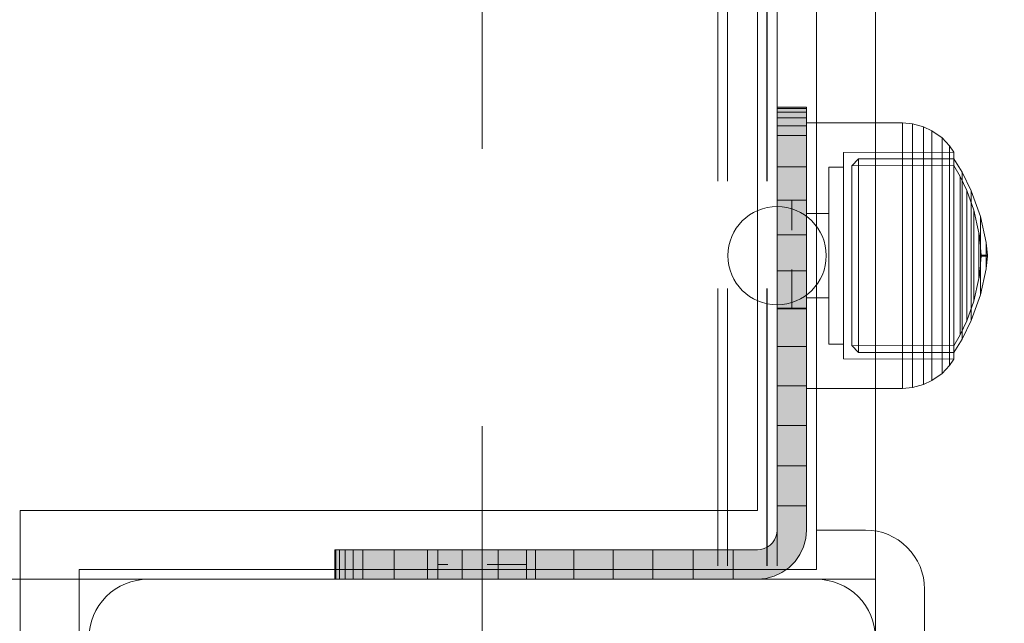
# Model space of a CAD drawing. Units: millimetres. Extents: x -1462 to 7250, y -232 to 9990.
# Drawn here: x 3203 to 3303, y 4196 to 4257 of the extents above; entities that cross this region are included whole.
import ezdxf

# ---------------------------------------------------------------- set-up
doc = ezdxf.new("R2010")
doc.units = ezdxf.units.MM
for name, pattern in [('Dashed', [56.444445, 28.222222, -28.222222]), ('Dashed Dense', [8, 4, -4]), ('Hidden Line', [39.122222, 28.222222, -10.9]), ('Wipeout_Contour', [1000, 0, -1000])]:
    doc.linetypes.add(name, pattern=pattern)
for name, color, linetype, lineweight in [('0_Pen_No__61', 7, 'Continuous', 20), ('2D Drafting - General_Pen_No__101', 7, 'Continuous', 20), ('2D Drafting - General_Pen_No__62', 7, 'Continuous', 20), ('Interior - Furniture _Pen_No__4', 7, 'Continuous', 20), ('Interior - Furniture _Pen_No__87', 7, 'Continuous', 20), ('Morph - General_Pen_No__93', 7, 'Continuous', 20), ('Structural - Bearing_Pen_No__87', 7, 'Continuous', 20), ('Structural - Bearing_Pen_No__89', 7, 'Continuous', 20), ('Structural - Bearing_Pen_No__90', 7, 'Continuous', 20)]:
    doc.layers.add(name, color=color, linetype=linetype, lineweight=lineweight)
for name, color, linetype in [('Dimensions', 7, 'Continuous'), ('Interior - Furniture', 7, 'Continuous'), ('Morph - General', 7, 'Continuous'), ('Structural - Bearing', 7, 'Continuous')]:
    doc.layers.add(name, color=color, linetype=linetype)
doc.styles.get("Standard").update_dxf_attribs({"font": 'arial.ttf'})
doc.dimstyles.new('Leikkiset keinu', dxfattribs={"dimtxt": 150, "dimasz": 2.5, "dimexe": 0.06, "dimexo": 0.625, "dimtad": 0, "dimtih": 1, "dimtoh": 1, "dimdec": 0, "dimtxsty": 'Standard', "dimcen": 2.5, "dimadec": 0, "dimazin": 0, "dimtfac": 1, "dimtmove": 0, "dimatfit": 3, "dimfxl": 1, "dimarcsym": 0})

# ---------------------------------------------------------------- blocks, each defined once
blk = doc.blocks.new('Slab_7', base_point=(250, -2416))
at = {"layer": 'Structural - Bearing_Pen_No__89', "linetype": 'Continuous', "flags": 128}
blk.add_lwpolyline([(250, -2416), (250, -2484, 0.414214), (256, -2490), (324, -2490, 0.414214), (330, -2484), (330, -2416, 0.414214), (324, -2410), (256, -2410, 0.414214)], format="xyb", close=True, dxfattribs=at)
blk = doc.blocks.new('Slab_9', base_point=(243, -1842))
at = {"layer": 'Structural - Bearing_Pen_No__89', "linetype": 'Continuous', "flags": 128}
blk.add_lwpolyline([(243, -1842), (243, -1917), (318, -1917), (318, -2403), (243, -2403), (243, -2478), (-243, -2478), (-243, -2403), (-318, -2403), (-318, -1917), (-243, -1917), (-243, -1842)], close=True, dxfattribs=at)
blk = doc.blocks.new('Slab_19', base_point=(251, -2495))
at = {"layer": 'Structural - Bearing_Pen_No__89', "linetype": 'Continuous', "flags": 128}
blk.add_lwpolyline([(251, -2495), (329, -2495, 0.414214), (335, -2489), (335, -2411, 0.414214), (329, -2405), (251, -2405, 0.414214), (245, -2411), (245, -2489, 0.414214)], format="xyb", close=True, dxfattribs=at)
blk = doc.blocks.new('Slab_20', base_point=(245, -2411))
at = {"layer": 'Structural - Bearing_Pen_No__89', "linetype": 'Continuous', "flags": 128}
blk.add_lwpolyline([(245, -2411), (245, -2489, 0.414214), (251, -2495), (329, -2495, 0.414214), (335, -2489), (335, -2411, 0.414214), (329, -2405), (251, -2405, 0.414214)], format="xyb", close=True, dxfattribs=at)
blk = doc.blocks.new('Slab_21', base_point=(245, -2411))
at = {"layer": 'Structural - Bearing_Pen_No__89', "linetype": 'Continuous', "flags": 128}
blk.add_lwpolyline([(245, -2411), (245, -2489, 0.414214), (251, -2495), (329, -2495, 0.414214), (335, -2489), (335, -2411, 0.414214), (329, -2405), (251, -2405, 0.414214)], format="xyb", close=True, dxfattribs=at)
blk = doc.blocks.new('Wall_16', base_point=(249, -2484))
at = {"color": 254, "linetype": 'Wipeout_Contour', "lineweight": 0, "ltscale": 9823.428191}
blk.add_wipeout([(249, -2484), (249, -2409), (243, -2403), (243, -2478)], dxfattribs=at).dxf.layer = 'Structural - Bearing'
at = {"layer": 'Structural - Bearing_Pen_No__87', "linetype": 'Continuous', "flags": 128}
for points in [[(243, -2403), (243, -2478)], [(249, -2484), (249, -2409)]]:
    blk.add_lwpolyline(points, dxfattribs=at)
blk = doc.blocks.new('Wall_17', base_point=(249, -2409))
at = {"color": 254, "linetype": 'Wipeout_Contour', "lineweight": 0, "ltscale": 9691.734258}
blk.add_wipeout([(249, -2409), (324, -2409), (318, -2403), (243, -2403)], dxfattribs=at).dxf.layer = 'Structural - Bearing'
at = {"layer": 'Structural - Bearing_Pen_No__87', "linetype": 'Continuous', "flags": 128}
for points in [[(318, -2403), (243, -2403)], [(249, -2409), (324, -2409)]]:
    blk.add_lwpolyline(points, dxfattribs=at)
blk = doc.blocks.new('Wall_18', base_point=(324, -2409))
at = {"color": 254, "linetype": 'Wipeout_Contour', "lineweight": 0, "ltscale": 8736.142584}
blk.add_wipeout([(324, -2409), (324, -1911), (318, -1917), (318, -2403)], dxfattribs=at).dxf.layer = 'Structural - Bearing'
at = {"layer": 'Structural - Bearing_Pen_No__87', "linetype": 'Continuous', "flags": 128}
for points in [[(324, -2409), (324, -1911)], [(318, -1917), (318, -2403)]]:
    blk.add_lwpolyline(points, dxfattribs=at)
blk = doc.blocks.new('Morph_9')
at = {"layer": 'Morph - General_Pen_No__93', "linetype": 'Continuous', "lineweight": 0, "true_color": 0x28280c}
for points in [[(323, -2362.12), (323, -2362), (320, -2362), (320, -2362.12)], [(323, -2362.48), (323, -2362.12), (320, -2362.12), (320, -2362.48)], [(323, -2363.07), (323, -2362.48), (320, -2362.48), (320, -2363.07)], [(323, -2363.87), (323, -2363.07), (320, -2363.07), (320, -2363.87)], [(323, -2364.86), (323, -2363.87), (320, -2363.87), (320, -2364.86)], [(323, -2368.06), (323, -2364.86), (320, -2364.86), (320, -2368.06)], [(323, -2371.44), (323, -2368.06), (320, -2368.06), (320, -2371.44)], [(323, -2374.97), (323, -2371.44), (320, -2371.44), (320, -2374.97)], [(323, -2378.64), (323, -2374.97), (320, -2374.97), (320, -2378.64)], [(323, -2382.44), (323, -2378.64), (320, -2378.64), (320, -2382.44)], [(323, -2382.44), (320, -2382.44), (320, -2386.34), (323, -2386.34)], [(323, -2390.32), (323, -2386.34), (320, -2386.34), (320, -2390.32)], [(323, -2394.36), (323, -2390.32), (320, -2390.32), (320, -2394.36)], [(323, -2394.36), (320, -2394.36), (320, -2398.45), (323, -2398.45)], [(323, -2402.55), (323, -2398.45), (320, -2398.45), (320, -2402.55)], [(315.55, -2410), (318, -2410), (318.87, -2409.92), (319.71, -2409.7), (320.5, -2409.33), (321.21, -2408.83), (321.83, -2408.21), (322.33, -2407.5), (322.7, -2406.71), (322.92, -2405.87), (323, -2405), (323, -2402.55), (320, -2402.55), (320, -2405), (319.97, -2405.35), (319.88, -2405.68), (319.73, -2406), (319.53, -2406.29), (319.29, -2406.53), (319, -2406.73), (318.68, -2406.88), (318.35, -2406.97), (318, -2407), (315.55, -2407)], [(275, -2407), (275, -2410), (275.12, -2410), (275.12, -2407)], [(275.48, -2407), (275.12, -2407), (275.12, -2410), (275.48, -2410)], [(276.07, -2407), (275.48, -2407), (275.48, -2410), (276.07, -2410)], [(276.87, -2407), (276.07, -2407), (276.07, -2410), (276.87, -2410)], [(277.86, -2407), (276.87, -2407), (276.87, -2410), (277.86, -2410)], [(281.06, -2407), (277.86, -2407), (277.86, -2410), (281.06, -2410)], [(284.44, -2410), (284.44, -2407), (281.06, -2407), (281.06, -2410)], [(287.97, -2410), (287.97, -2407), (284.44, -2407), (284.44, -2410)], [(291.64, -2410), (291.64, -2407), (287.97, -2407), (287.97, -2410)], [(295.44, -2407), (291.64, -2407), (291.64, -2410), (295.44, -2410)], [(299.34, -2407), (295.44, -2407), (295.44, -2410), (299.34, -2410)], [(303.32, -2407), (299.34, -2407), (299.34, -2410), (303.32, -2410)], [(307.36, -2407), (303.32, -2407), (303.32, -2410), (307.36, -2410)], [(311.45, -2407), (307.36, -2407), (307.36, -2410), (311.45, -2410)], [(315.55, -2407), (311.45, -2407), (311.45, -2410), (315.55, -2410)]]:
    blk.add_hatch(color=38, dxfattribs=at).paths.add_polyline_path(points)
at = {"layer": 'Morph - General_Pen_No__93', "linetype": 'Continuous', "flags": 128}
for points in [[(275, -2410), (275.12, -2410), (275.48, -2410), (276.07, -2410), (276.87, -2410), (277.86, -2410), (281.06, -2410), (284.44, -2410), (287.97, -2410), (291.64, -2410), (295.44, -2410), (299.34, -2410), (303.32, -2410), (307.36, -2410), (311.45, -2410), (315.55, -2410), (318, -2410), (318.87, -2409.92), (319.71, -2409.7), (320.5, -2409.33), (321.21, -2408.83), (321.83, -2408.21), (322.33, -2407.5), (322.7, -2406.71), (322.92, -2405.87), (323, -2405), (323, -2402.55), (323, -2398.45), (323, -2394.36), (323, -2390.32), (323, -2386.34), (323, -2382.44), (323, -2378.64), (323, -2374.97), (323, -2371.44), (323, -2368.06), (323, -2364.86), (323, -2363.87), (323, -2363.07), (323, -2362.48), (323, -2362.12), (323, -2362)], [(320, -2362), (320, -2362.12), (320, -2362.48), (320, -2363.07), (320, -2363.87), (320, -2364.86), (320, -2368.06), (320, -2371.44), (320, -2374.97), (320, -2378.64), (320, -2382.44), (320, -2386.34), (320, -2390.32), (320, -2394.36), (320, -2398.45), (320, -2402.55), (320, -2405), (319.97, -2405.35), (319.88, -2405.68), (319.73, -2406), (319.53, -2406.29), (319.29, -2406.53), (319, -2406.73), (318.68, -2406.88), (318.35, -2406.97), (318, -2407), (315.55, -2407), (311.45, -2407), (307.36, -2407), (303.32, -2407), (299.34, -2407), (295.44, -2407), (291.64, -2407), (287.97, -2407), (284.44, -2407), (281.06, -2407), (277.86, -2407), (276.87, -2407), (276.07, -2407), (275.48, -2407), (275.12, -2407), (275, -2407)], [(323, -2362), (320, -2362)], [(323, -2362.12), (320, -2362.12)], [(323, -2362.48), (320, -2362.48)], [(323, -2363.07), (320, -2363.07)], [(323, -2363.87), (320, -2363.87)], [(323, -2364.86), (320, -2364.86)], [(323, -2368.06), (320, -2368.06)], [(323, -2371.44), (320, -2371.44)], [(323, -2374.97), (320, -2374.97)], [(323, -2378.64), (320, -2378.64)], [(323, -2382.44), (320, -2382.44)], [(323, -2386.34), (320, -2386.34)], [(323, -2390.32), (320, -2390.32)], [(323, -2394.36), (320, -2394.36)], [(323, -2398.45), (320, -2398.45)], [(320, -2402.55), (323, -2402.55)], [(275, -2410), (275, -2407)], [(275.12, -2407), (275.12, -2410)], [(275.48, -2407), (275.48, -2410)], [(276.07, -2407), (276.07, -2410)], [(276.87, -2407), (276.87, -2410)], [(277.86, -2410), (277.86, -2407)], [(281.06, -2410), (281.06, -2407)], [(284.44, -2410), (284.44, -2407)], [(287.97, -2410), (287.97, -2407)], [(291.64, -2410), (291.64, -2407)], [(295.44, -2410), (295.44, -2407)], [(299.34, -2410), (299.34, -2407)], [(303.32, -2410), (303.32, -2407)], [(307.36, -2410), (307.36, -2407)], [(311.45, -2410), (311.45, -2407)], [(315.55, -2410), (315.55, -2407)]]:
    blk.add_lwpolyline(points, dxfattribs=at)
blk = doc.blocks.new('Morph_12')
at = {"layer": 'Morph - General_Pen_No__93', "linetype": 'Continuous', "lineweight": 0, "true_color": 0x28280c}
for points in [[(323, -2362.12), (323, -2362), (320, -2362), (320, -2362.12)], [(323, -2362.48), (323, -2362.12), (320, -2362.12), (320, -2362.48)], [(323, -2363.07), (323, -2362.48), (320, -2362.48), (320, -2363.07)], [(323, -2363.87), (323, -2363.07), (320, -2363.07), (320, -2363.87)], [(323, -2364.86), (323, -2363.87), (320, -2363.87), (320, -2364.86)], [(323, -2368.06), (323, -2364.86), (320, -2364.86), (320, -2368.06)], [(323, -2371.44), (323, -2368.06), (320, -2368.06), (320, -2371.44)], [(323, -2374.97), (323, -2371.44), (320, -2371.44), (320, -2374.97)], [(323, -2378.64), (323, -2374.97), (320, -2374.97), (320, -2378.64)], [(323, -2382.44), (323, -2378.64), (320, -2378.64), (320, -2382.44)], [(323, -2382.44), (320, -2382.44), (320, -2386.34), (323, -2386.34)], [(323, -2390.32), (323, -2386.34), (320, -2386.34), (320, -2390.32)], [(323, -2394.36), (323, -2390.32), (320, -2390.32), (320, -2394.36)], [(323, -2394.36), (320, -2394.36), (320, -2398.45), (323, -2398.45)], [(323, -2402.55), (323, -2398.45), (320, -2398.45), (320, -2402.55)], [(315.55, -2410), (318, -2410), (318.87, -2409.92), (319.71, -2409.7), (320.5, -2409.33), (321.21, -2408.83), (321.83, -2408.21), (322.33, -2407.5), (322.7, -2406.71), (322.92, -2405.87), (323, -2405), (323, -2402.55), (320, -2402.55), (320, -2405), (319.97, -2405.35), (319.88, -2405.68), (319.73, -2406), (319.53, -2406.29), (319.29, -2406.53), (319, -2406.73), (318.68, -2406.88), (318.35, -2406.97), (318, -2407), (315.55, -2407)], [(275, -2407), (275, -2410), (275.12, -2410), (275.12, -2407)], [(275.48, -2407), (275.12, -2407), (275.12, -2410), (275.48, -2410)], [(276.07, -2407), (275.48, -2407), (275.48, -2410), (276.07, -2410)], [(276.87, -2407), (276.07, -2407), (276.07, -2410), (276.87, -2410)], [(277.86, -2407), (276.87, -2407), (276.87, -2410), (277.86, -2410)], [(281.06, -2407), (277.86, -2407), (277.86, -2410), (281.06, -2410)], [(284.44, -2410), (284.44, -2407), (281.06, -2407), (281.06, -2410)], [(287.97, -2410), (287.97, -2407), (284.44, -2407), (284.44, -2410)], [(291.64, -2410), (291.64, -2407), (287.97, -2407), (287.97, -2410)], [(295.44, -2407), (291.64, -2407), (291.64, -2410), (295.44, -2410)], [(299.34, -2407), (295.44, -2407), (295.44, -2410), (299.34, -2410)], [(303.32, -2407), (299.34, -2407), (299.34, -2410), (303.32, -2410)], [(307.36, -2407), (303.32, -2407), (303.32, -2410), (307.36, -2410)], [(311.45, -2407), (307.36, -2407), (307.36, -2410), (311.45, -2410)], [(315.55, -2407), (311.45, -2407), (311.45, -2410), (315.55, -2410)]]:
    blk.add_hatch(color=38, dxfattribs=at).paths.add_polyline_path(points)
at = {"layer": 'Morph - General_Pen_No__93', "linetype": 'Continuous', "flags": 128}
for points in [[(275, -2410), (275.12, -2410), (275.48, -2410), (276.07, -2410), (276.87, -2410), (277.86, -2410), (281.06, -2410), (284.44, -2410), (287.97, -2410), (291.64, -2410), (295.44, -2410), (299.34, -2410), (303.32, -2410), (307.36, -2410), (311.45, -2410), (315.55, -2410), (318, -2410), (318.87, -2409.92), (319.71, -2409.7), (320.5, -2409.33), (321.21, -2408.83), (321.83, -2408.21), (322.33, -2407.5), (322.7, -2406.71), (322.92, -2405.87), (323, -2405), (323, -2402.55), (323, -2398.45), (323, -2394.36), (323, -2390.32), (323, -2386.34), (323, -2382.44), (323, -2378.64), (323, -2374.97), (323, -2371.44), (323, -2368.06), (323, -2364.86), (323, -2363.87), (323, -2363.07), (323, -2362.48), (323, -2362.12), (323, -2362)], [(320, -2362), (320, -2362.12), (320, -2362.48), (320, -2363.07), (320, -2363.87), (320, -2364.86), (320, -2368.06), (320, -2371.44), (320, -2374.97), (320, -2378.64), (320, -2382.44), (320, -2386.34), (320, -2390.32), (320, -2394.36), (320, -2398.45), (320, -2402.55), (320, -2405), (319.97, -2405.35), (319.88, -2405.68), (319.73, -2406), (319.53, -2406.29), (319.29, -2406.53), (319, -2406.73), (318.68, -2406.88), (318.35, -2406.97), (318, -2407), (315.55, -2407), (311.45, -2407), (307.36, -2407), (303.32, -2407), (299.34, -2407), (295.44, -2407), (291.64, -2407), (287.97, -2407), (284.44, -2407), (281.06, -2407), (277.86, -2407), (276.87, -2407), (276.07, -2407), (275.48, -2407), (275.12, -2407), (275, -2407)], [(323, -2362), (320, -2362)], [(323, -2362.12), (320, -2362.12)], [(323, -2362.48), (320, -2362.48)], [(323, -2363.07), (320, -2363.07)], [(323, -2363.87), (320, -2363.87)], [(323, -2364.86), (320, -2364.86)], [(323, -2368.06), (320, -2368.06)], [(323, -2371.44), (320, -2371.44)], [(323, -2374.97), (320, -2374.97)], [(323, -2378.64), (320, -2378.64)], [(323, -2382.44), (320, -2382.44)], [(323, -2386.34), (320, -2386.34)], [(323, -2390.32), (320, -2390.32)], [(323, -2394.36), (320, -2394.36)], [(323, -2398.45), (320, -2398.45)], [(320, -2402.55), (323, -2402.55)], [(275, -2410), (275, -2407)], [(275.12, -2407), (275.12, -2410)], [(275.48, -2407), (275.48, -2410)], [(276.07, -2407), (276.07, -2410)], [(276.87, -2407), (276.87, -2410)], [(277.86, -2410), (277.86, -2407)], [(281.06, -2410), (281.06, -2407)], [(284.44, -2410), (284.44, -2407)], [(287.97, -2410), (287.97, -2407)], [(291.64, -2410), (291.64, -2407)], [(295.44, -2410), (295.44, -2407)], [(299.34, -2410), (299.34, -2407)], [(303.32, -2410), (303.32, -2407)], [(307.36, -2410), (307.36, -2407)], [(311.45, -2410), (311.45, -2407)], [(315.55, -2410), (315.55, -2407)]]:
    blk.add_lwpolyline(points, dxfattribs=at)
blk = doc.blocks.new('Sphere 18')
at = {"layer": 'Interior - Furniture _Pen_No__4', "linetype": 'Continuous'}
for start, end in [(0, 180), (180, 0)]:
    blk.add_arc((0, 0), 5, start, end, dxfattribs=at)
blk = doc.blocks.new('00_100101_mice_black')
at = {"layer": 'Interior - Furniture _Pen_No__87', "linetype": 'Continuous'}
for p, q in [((12.16, 18.26), (9.53, 17.69)), ((12.2, 18.26), (12.16, 18.26)), ((13.45, 18.4), (12.2, 18.27)), ((12.28, 18.26), (12.2, 18.26)), ((12.4, 18.26), (12.28, 18.26)), ((12.55, 18.26), (12.4, 18.26)), ((12.73, 18.26), (12.55, 18.26)), ((12.93, 18.26), (12.73, 18.26)), ((13.15, 18.26), (12.93, 18.26)), ((13.38, 18.26), (13.15, 18.26)), ((13.38, 18.26), (13.62, 18.26)), ((13.62, 18.26), (13.38, 18.26)), ((13.45, 17.75), (13.45, 18.4)), ((13.47, 18.4), (13.46, 18.4)), ((13.49, 18.4), (13.47, 18.4)), ((13.5, 18.4), (13.49, 18.4)), ((13.5, 18.4), (13.5, 18.4)), ((13.52, 18.4), (13.5, 18.4)), ((13.54, 18.4), (13.52, 18.4)), ((13.54, 18.4), (13.54, 18.4)), ((13.55, 17.75), (13.55, 18.4)), ((13.55, 18.4), (14.8, 18.27)), ((13.85, 18.26), (13.62, 18.26)), ((14.07, 18.26), (13.85, 18.26)), ((14.27, 18.26), (14.07, 18.26)), ((14.45, 18.26), (14.27, 18.26)), ((14.6, 18.26), (14.45, 18.26)), ((14.72, 18.26), (14.6, 18.26)), ((14.8, 18.26), (14.72, 18.26)), ((14.84, 18.26), (14.8, 18.26)), ((14.84, 18.26), (17.47, 17.69)), ((9.53, 17.69), (6.92, 16.76)), ((8.87, 17.02), (11.18, 17.54)), ((9.65, 17.69), (9.53, 17.69)), ((9.89, 17.69), (9.65, 17.69)), ((10.24, 17.69), (9.89, 17.69)), ((10.68, 17.69), (10.24, 17.69)), ((11.21, 17.69), (10.68, 17.69)), ((11.25, 17.54), (11.18, 17.54)), ((11.82, 17.69), (11.21, 17.69)), ((11.25, 17.55), (12.51, 17.7)), ((11.39, 17.54), (11.25, 17.54)), ((11.59, 17.54), (11.39, 17.54)), ((11.85, 17.54), (11.59, 17.54)), ((12.47, 17.69), (11.82, 17.69)), ((12.16, 17.54), (11.85, 17.54)), ((12.51, 17.54), (12.16, 17.54)), ((13.15, 17.69), (12.47, 17.69)), ((12.54, 17.7), (12.51, 17.7)), ((12.9, 17.54), (12.51, 17.54)), ((12.6, 17.7), (12.54, 17.7)), ((12.69, 17.7), (12.6, 17.7)), ((12.69, 17.71), (13.45, 17.75)), ((12.8, 17.7), (12.69, 17.7)), ((12.93, 17.7), (12.8, 17.7)), ((13.3, 17.54), (12.9, 17.54)), ((13.08, 17.7), (12.93, 17.7)), ((13.24, 17.7), (13.08, 17.7)), ((13.15, 17.69), (13.85, 17.69)), ((13.85, 17.69), (13.15, 17.69)), ((13.41, 17.7), (13.24, 17.7)), ((13.3, 17.54), (13.7, 17.54)), ((13.7, 17.54), (13.3, 17.54)), ((13.41, 17.7), (13.59, 17.7)), ((13.59, 17.7), (13.41, 17.7)), ((13.47, 17.75), (13.46, 17.75)), ((13.49, 17.75), (13.47, 17.75)), ((13.5, 17.75), (13.49, 17.75)), ((13.5, 17.75), (13.5, 17.75)), ((13.52, 17.75), (13.5, 17.75)), ((13.54, 17.75), (13.52, 17.75)), ((13.54, 17.75), (13.54, 17.75)), ((14.31, 17.71), (13.55, 17.75)), ((13.76, 17.7), (13.59, 17.7)), ((14.1, 17.54), (13.7, 17.54)), ((13.92, 17.7), (13.76, 17.7)), ((14.53, 17.69), (13.85, 17.69)), ((14.07, 17.7), (13.92, 17.7)), ((14.2, 17.7), (14.07, 17.7)), ((14.49, 17.54), (14.1, 17.54)), ((14.31, 17.7), (14.2, 17.7)), ((14.4, 17.7), (14.31, 17.7)), ((14.46, 17.7), (14.4, 17.7)), ((14.49, 17.7), (14.46, 17.7)), ((15.75, 17.55), (14.49, 17.7)), ((14.84, 17.54), (14.49, 17.54)), ((15.18, 17.69), (14.53, 17.69)), ((15.15, 17.54), (14.84, 17.54)), ((15.41, 17.54), (15.15, 17.54)), ((15.79, 17.69), (15.18, 17.69)), ((15.61, 17.54), (15.41, 17.54)), ((15.75, 17.54), (15.61, 17.54)), ((15.82, 17.54), (15.75, 17.54)), ((16.32, 17.69), (15.79, 17.69)), ((18.13, 17.02), (15.82, 17.54)), ((16.76, 17.69), (16.32, 17.69)), ((17.11, 17.69), (16.76, 17.69)), ((17.35, 17.69), (17.11, 17.69)), ((17.47, 17.69), (17.35, 17.69)), ((17.47, 17.69), (20.08, 16.76)), ((6.92, 16.76), (5.02, 15.82)), ((5.46, 15.63), (6.87, 16.3)), ((6.87, 16.3), (8.87, 17.02)), ((7.07, 16.3), (6.87, 16.3)), ((7.12, 16.76), (6.92, 16.76)), ((7.47, 16.3), (7.07, 16.3)), ((7.52, 16.76), (7.12, 16.76)), ((8.05, 16.3), (7.47, 16.3)), ((8.09, 16.76), (7.52, 16.76)), ((8.8, 16.3), (8.05, 16.3)), ((8.83, 16.76), (8.09, 16.76)), ((9.68, 16.3), (8.8, 16.3)), ((9.71, 16.76), (8.83, 16.76)), ((9.01, 17.02), (8.87, 17.02)), ((9.29, 17.02), (9.01, 17.02)), ((9.69, 17.02), (9.29, 17.02)), ((10.69, 16.3), (9.68, 16.3)), ((10.21, 17.02), (9.69, 17.02)), ((10.71, 16.76), (9.71, 16.76)), ((10.83, 17.02), (10.21, 17.02)), ((11.78, 16.3), (10.69, 16.3)), ((11.79, 16.76), (10.71, 16.76)), ((11.54, 17.02), (10.83, 17.02)), ((12.3, 17.02), (11.54, 17.02)), ((12.92, 16.3), (11.78, 16.3)), ((12.92, 16.76), (11.79, 16.76)), ((13.1, 17.02), (12.3, 17.02)), ((12.92, 16.76), (14.08, 16.76)), ((14.08, 16.76), (12.92, 16.76)), ((12.92, 16.3), (14.08, 16.3)), ((14.08, 16.3), (12.92, 16.3)), ((13.1, 17.02), (13.9, 17.02)), ((13.9, 17.02), (13.1, 17.02)), ((14.7, 17.02), (13.9, 17.02)), ((15.21, 16.76), (14.08, 16.76)), ((15.22, 16.3), (14.08, 16.3)), ((15.46, 17.02), (14.7, 17.02)), ((16.29, 16.76), (15.21, 16.76)), ((16.31, 16.3), (15.22, 16.3)), ((16.17, 17.02), (15.46, 17.02)), ((16.79, 17.02), (16.17, 17.02)), ((17.29, 16.76), (16.29, 16.76)), ((17.32, 16.3), (16.31, 16.3)), ((17.31, 17.02), (16.79, 17.02)), ((18.17, 16.76), (17.29, 16.76)), ((17.71, 17.02), (17.31, 17.02)), ((18.2, 16.3), (17.32, 16.3)), ((17.99, 17.02), (17.71, 17.02)), ((18.13, 17.02), (17.99, 17.02)), ((20.13, 16.3), (18.13, 17.02)), ((18.91, 16.76), (18.17, 16.76)), ((18.95, 16.3), (18.2, 16.3)), ((19.48, 16.76), (18.91, 16.76)), ((19.53, 16.3), (18.95, 16.3)), ((19.88, 16.76), (19.48, 16.76)), ((19.93, 16.3), (19.53, 16.3)), ((20.08, 16.76), (19.88, 16.76)), ((20.13, 16.3), (19.93, 16.3)), ((20.08, 16.76), (21.98, 15.82)), ((21.54, 15.63), (20.13, 16.3)), ((5.02, 15.82), (3.65, 14.98)), ((4.34, 14.98), (5.46, 15.63)), ((5.28, 15.82), (5.02, 15.82)), ((5.79, 15.82), (5.28, 15.82)), ((5.7, 15.63), (5.46, 15.63)), ((6.18, 15.63), (5.7, 15.63)), ((6.53, 15.82), (5.79, 15.82)), ((6.89, 15.63), (6.18, 15.63)), ((7.48, 15.82), (6.53, 15.82)), ((7.79, 15.63), (6.89, 15.63)), ((8.62, 15.82), (7.48, 15.82)), ((8.87, 15.63), (7.79, 15.63)), ((9.9, 15.82), (8.62, 15.82)), ((10.09, 15.63), (8.87, 15.63)), ((11.3, 15.82), (9.9, 15.82)), ((11.41, 15.63), (10.09, 15.63)), ((12.76, 15.82), (11.3, 15.82)), ((12.8, 15.63), (11.41, 15.63)), ((12.76, 15.82), (14.24, 15.82)), ((14.24, 15.82), (12.76, 15.82)), ((12.8, 15.63), (14.2, 15.63)), ((14.2, 15.63), (12.8, 15.63)), ((15.59, 15.63), (14.2, 15.63)), ((15.7, 15.82), (14.24, 15.82)), ((16.91, 15.63), (15.59, 15.63)), ((17.1, 15.82), (15.7, 15.82)), ((18.13, 15.63), (16.91, 15.63)), ((18.38, 15.82), (17.1, 15.82)), ((19.21, 15.63), (18.13, 15.63)), ((19.52, 15.82), (18.38, 15.82)), ((20.11, 15.63), (19.21, 15.63)), ((20.47, 15.82), (19.52, 15.82)), ((20.82, 15.63), (20.11, 15.63)), ((21.21, 15.82), (20.47, 15.82)), ((21.3, 15.63), (20.82, 15.63)), ((21.72, 15.82), (21.21, 15.82)), ((21.54, 15.63), (21.3, 15.63)), ((22.66, 14.98), (21.54, 15.63)), ((21.98, 15.82), (21.72, 15.82)), ((21.98, 15.82), (23.35, 14.98)), ((2.34, 14.55), (1.52, 13.78)), ((2.98, 14.98), (2.34, 14.55)), ((2.68, 14.55), (2.34, 14.55)), ((3.35, 14.55), (2.68, 14.55)), ((3, 3.75), (2.98, 14.98)), ((3.3, 14.98), (2.98, 14.98)), ((3.93, 14.98), (3.3, 14.98)), ((4.32, 14.55), (3.35, 14.55)), ((3.95, 14.98), (3.65, 14.98)), ((3.65, 14.98), (3.66, 5.28)), ((4.85, 14.98), (3.93, 14.98)), ((4.54, 14.98), (3.95, 14.98)), ((5.58, 14.55), (4.32, 14.55)), ((4.35, 4.61), (4.34, 14.98)), ((5.4, 14.98), (4.54, 14.98)), ((6.03, 14.98), (4.85, 14.98)), ((6.51, 14.98), (5.4, 14.98)), ((7.08, 14.55), (5.58, 14.55)), ((7.44, 14.98), (6.03, 14.98)), ((7.83, 14.98), (6.51, 14.98)), ((8.77, 14.55), (7.08, 14.55)), ((9.04, 14.98), (7.44, 14.98)), ((9.32, 14.98), (7.83, 14.98)), ((10.6, 14.55), (8.77, 14.55)), ((10.77, 14.98), (9.04, 14.98)), ((10.94, 14.98), (9.32, 14.98)), ((12.52, 14.55), (10.6, 14.55)), ((12.58, 14.98), (10.77, 14.98)), ((12.64, 14.98), (10.94, 14.98)), ((12.52, 14.55), (14.48, 14.55)), ((14.48, 14.55), (12.52, 14.55)), ((14.42, 14.98), (12.58, 14.98)), ((14.36, 14.98), (12.64, 14.98)), ((16.06, 14.98), (14.36, 14.98)), ((16.23, 14.98), (14.42, 14.98)), ((16.4, 14.55), (14.48, 14.55)), ((17.68, 14.98), (16.06, 14.98)), ((17.96, 14.98), (16.23, 14.98)), ((18.23, 14.55), (16.4, 14.55)), ((19.17, 14.98), (17.68, 14.98)), ((19.56, 14.98), (17.96, 14.98)), ((19.92, 14.55), (18.23, 14.55)), ((20.49, 14.98), (19.17, 14.98)), ((20.97, 14.98), (19.56, 14.98)), ((21.42, 14.55), (19.92, 14.55)), ((21.6, 14.98), (20.49, 14.98)), ((22.15, 14.98), (20.97, 14.98)), ((22.68, 14.55), (21.42, 14.55)), ((22.46, 14.98), (21.6, 14.98)), ((23.07, 14.98), (22.15, 14.98)), ((23.05, 14.98), (22.46, 14.98)), ((22.65, 4.61), (22.66, 14.98)), ((23.65, 14.55), (22.68, 14.55)), ((23.35, 14.98), (23.05, 14.98)), ((23.7, 14.98), (23.07, 14.98)), ((23.35, 14.98), (23.34, 5.28)), ((24.32, 14.55), (23.65, 14.55)), ((24.02, 14.98), (23.7, 14.98)), ((24, 3.75), (24.02, 14.98)), ((24.02, 14.98), (24.66, 14.55)), ((24.66, 14.55), (24.32, 14.55)), ((24.66, 14.55), (25.48, 13.78)), ((1.52, 13.78), (0.79, 12.74)), ((1.89, 13.78), (1.52, 13.78)), ((2.61, 13.78), (1.89, 13.78)), ((3.65, 13.78), (2.61, 13.78)), ((5, 13.78), (3.65, 13.78)), ((6.61, 13.78), (5, 13.78)), ((8.42, 13.78), (6.61, 13.78)), ((10.39, 13.78), (8.42, 13.78)), ((12.45, 13.78), (10.39, 13.78)), ((12.45, 13.78), (14.55, 13.78)), ((14.55, 13.78), (12.45, 13.78)), ((16.61, 13.78), (14.55, 13.78)), ((18.58, 13.78), (16.61, 13.78)), ((20.39, 13.78), (18.58, 13.78)), ((22, 13.78), (20.39, 13.78)), ((23.35, 13.78), (22, 13.78)), ((24.39, 13.78), (23.35, 13.78)), ((25.11, 13.78), (24.39, 13.78)), ((25.48, 13.78), (25.11, 13.78)), ((25.48, 13.78), (26.21, 12.74)), ((0.79, 12.74), (0.39, 11.88)), ((1.17, 12.74), (0.79, 12.74)), ((1.93, 12.74), (1.17, 12.74)), ((3.05, 12.74), (1.93, 12.74)), ((4.48, 12.74), (3.05, 12.74)), ((6.18, 12.74), (4.48, 12.74)), ((8.11, 12.74), (6.18, 12.74)), ((10.2, 12.74), (8.11, 12.74)), ((12.39, 12.74), (10.2, 12.74)), ((12.39, 12.74), (14.61, 12.74)), ((14.61, 12.74), (12.39, 12.74)), ((16.8, 12.74), (14.61, 12.74)), ((18.89, 12.74), (16.8, 12.74)), ((20.82, 12.74), (18.89, 12.74)), ((22.52, 12.74), (20.82, 12.74)), ((23.95, 12.74), (22.52, 12.74)), ((25.07, 12.74), (23.95, 12.74)), ((25.83, 12.74), (25.07, 12.74)), ((26.21, 12.74), (25.83, 12.74)), ((26.21, 12.74), (26.61, 11.88)), ((0.39, 11.88), (0.09, 10.79)), ((0.78, 11.88), (0.39, 11.88)), ((1.57, 11.88), (0.78, 11.88)), ((2.72, 11.88), (1.57, 11.88)), ((4.19, 11.88), (2.72, 11.88)), ((5.95, 11.88), (4.19, 11.88)), ((7.94, 11.88), (5.95, 11.88)), ((10.09, 11.88), (7.94, 11.88)), ((12.35, 11.88), (10.09, 11.88)), ((12.35, 11.88), (14.65, 11.88)), ((14.65, 11.88), (12.35, 11.88)), ((16.91, 11.88), (14.65, 11.88)), ((19.06, 11.88), (16.91, 11.88)), ((21.05, 11.88), (19.06, 11.88)), ((22.81, 11.88), (21.05, 11.88)), ((24.28, 11.88), (22.81, 11.88)), ((25.43, 11.88), (24.28, 11.88)), ((26.22, 11.88), (25.43, 11.88)), ((26.61, 11.88), (26.22, 11.88)), ((26.61, 11.88), (26.91, 10.79)), ((0.09, 10.79), (0, 9.75)), ((0.5, 10.79), (0.09, 10.79)), ((1.3, 10.79), (0.5, 10.79)), ((2.47, 10.79), (1.3, 10.79)), ((3.98, 10.79), (2.47, 10.79)), ((5.78, 10.79), (3.98, 10.79)), ((7.81, 10.79), (5.78, 10.79)), ((10.02, 10.79), (7.81, 10.79)), ((12.33, 10.79), (10.02, 10.79)), ((12.33, 10.79), (14.67, 10.79)), ((14.67, 10.79), (12.33, 10.79)), ((16.98, 10.79), (14.67, 10.79)), ((19.19, 10.79), (16.98, 10.79)), ((21.22, 10.79), (19.19, 10.79)), ((23.02, 10.79), (21.22, 10.79)), ((24.53, 10.79), (23.02, 10.79)), ((25.7, 10.79), (24.53, 10.79)), ((26.5, 10.79), (25.7, 10.79)), ((26.91, 10.79), (26.5, 10.79)), ((26.91, 10.79), (27, 9.75)), ((0.41, 9.75), (0, 9.75)), ((0, 9.75), (0, 0)), ((1.22, 9.75), (0.41, 9.75)), ((2.4, 9.75), (1.22, 9.75)), ((3.92, 9.75), (2.4, 9.75)), ((5.73, 9.75), (3.92, 9.75)), ((7.77, 9.75), (5.73, 9.75)), ((9.99, 9.75), (7.77, 9.75)), ((12.32, 9.75), (9.99, 9.75)), ((12.32, 9.75), (14.68, 9.75)), ((14.68, 9.75), (12.32, 9.75)), ((17.01, 9.75), (14.68, 9.75)), ((19.23, 9.75), (17.01, 9.75)), ((21.27, 9.75), (19.23, 9.75)), ((23.08, 9.75), (21.27, 9.75)), ((24.6, 9.75), (23.08, 9.75)), ((25.78, 9.75), (24.6, 9.75)), ((26.59, 9.75), (25.78, 9.75)), ((27, 9.75), (26.59, 9.75)), ((27, 9.75), (27, 0)), ((3.66, 5.28), (4.35, 4.61)), ((3.96, 5.28), (3.66, 5.28)), ((4.55, 5.28), (3.96, 5.28)), ((5.41, 5.28), (4.55, 5.28)), ((6.52, 5.28), (5.41, 5.28)), ((7.84, 5.28), (6.52, 5.28)), ((9.33, 5.28), (7.84, 5.28)), ((10.94, 5.28), (9.33, 5.28)), ((12.64, 5.28), (10.94, 5.28)), ((12.64, 5.28), (14.36, 5.28)), ((14.36, 5.28), (12.64, 5.28)), ((16.06, 5.28), (14.36, 5.28)), ((17.67, 5.28), (16.06, 5.28)), ((19.16, 5.28), (17.67, 5.28)), ((20.48, 5.28), (19.16, 5.28)), ((21.59, 5.28), (20.48, 5.28)), ((22.45, 5.28), (21.59, 5.28)), ((23.04, 5.28), (22.45, 5.28)), ((23.34, 5.28), (22.65, 4.61)), ((23.34, 5.28), (23.04, 5.28)), ((4.63, 4.61), (4.35, 4.61)), ((5.18, 4.61), (4.63, 4.61)), ((5.98, 4.61), (5.18, 4.61)), ((7.01, 4.61), (5.98, 4.61)), ((8.23, 4.61), (7.01, 4.61)), ((9.62, 4.61), (8.23, 4.61)), ((11.12, 4.61), (9.62, 4.61)), ((12.7, 4.61), (11.12, 4.61)), ((12.7, 4.61), (14.3, 4.61)), ((14.3, 4.61), (12.7, 4.61)), ((15.88, 4.61), (14.3, 4.61)), ((17.38, 4.61), (15.88, 4.61)), ((18.77, 4.61), (17.38, 4.61)), ((19.99, 4.61), (18.77, 4.61)), ((21.02, 4.61), (19.99, 4.61)), ((21.82, 4.61), (21.02, 4.61)), ((22.37, 4.61), (21.82, 4.61)), ((22.65, 4.61), (22.37, 4.61)), ((3.32, 3.75), (3, 3.75)), ((3.95, 3.75), (3.32, 3.75)), ((4.87, 3.75), (3.95, 3.75)), ((4.5, 2.25), (4.5, 3.75)), ((6.05, 3.75), (4.87, 3.75)), ((7.45, 3.75), (6.05, 3.75)), ((9.05, 3.75), (7.45, 3.75)), ((10.77, 3.75), (9.05, 3.75)), ((12.58, 3.75), (10.77, 3.75)), ((14.42, 3.75), (12.58, 3.75)), ((16.23, 3.75), (14.42, 3.75)), ((17.95, 3.75), (16.23, 3.75)), ((19.55, 3.75), (17.95, 3.75)), ((20.95, 3.75), (19.55, 3.75)), ((22.13, 3.75), (20.95, 3.75)), ((23.05, 3.75), (22.13, 3.75)), ((22.5, 2.25), (22.5, 3.75)), ((23.68, 3.75), (23.05, 3.75)), ((24, 3.75), (23.68, 3.75)), ((4.77, 2.25), (4.5, 2.25)), ((5.31, 2.25), (4.77, 2.25)), ((6.1, 2.25), (5.31, 2.25)), ((7.11, 2.25), (6.1, 2.25)), ((8.32, 2.25), (7.11, 2.25)), ((9.68, 2.25), (8.32, 2.25)), ((9.2, 0), (9.2, 2.25)), ((11.16, 2.25), (9.68, 2.25)), ((12.71, 2.25), (11.16, 2.25)), ((14.29, 2.25), (12.71, 2.25)), ((15.84, 2.25), (14.29, 2.25)), ((17.32, 2.25), (15.84, 2.25)), ((18.68, 2.25), (17.32, 2.25)), ((17.8, 0), (17.8, 2.25)), ((19.89, 2.25), (18.68, 2.25)), ((20.9, 2.25), (19.89, 2.25)), ((21.69, 2.25), (20.9, 2.25)), ((22.23, 2.25), (21.69, 2.25)), ((22.5, 2.25), (22.23, 2.25)), ((0.41, 0), (0, 0)), ((1.22, 0), (0.41, 0)), ((2.4, 0), (1.22, 0)), ((3.92, 0), (2.4, 0)), ((5.73, 0), (3.92, 0)), ((7.77, 0), (5.73, 0)), ((9.99, 0), (7.77, 0)), ((12.32, 0), (9.99, 0)), ((14.68, 0), (12.32, 0)), ((17.01, 0), (14.68, 0)), ((19.23, 0), (17.01, 0)), ((21.27, 0), (19.23, 0)), ((23.08, 0), (21.27, 0)), ((24.6, 0), (23.08, 0)), ((25.78, 0), (24.6, 0)), ((26.59, 0), (25.78, 0)), ((27, 0), (26.59, 0))]:
    blk.add_line(p, q, dxfattribs=at)
blk = doc.blocks.new('Beam_12', base_point=(314.96, -1910))
at = {"layer": 'Structural - Bearing_Pen_No__90', "linetype": 'Hidden Line'}
for p, q in [((313.96, -1910.96), (313.96, -2409)), ((314.96, -1910.96), (314.96, -2409)), ((314.96, -2409), (313.96, -2409))]:
    blk.add_line(p, q, dxfattribs=at)
blk = doc.blocks.new('Beam_13', base_point=(318.97, -1910))
at = {"layer": 'Structural - Bearing_Pen_No__90', "linetype": 'Hidden Line'}
for p, q in [((314.97, -1910.96), (314.97, -2409)), ((318.97, -1910.96), (318.97, -2409)), ((318.97, -2409), (314.97, -2409))]:
    blk.add_line(p, q, dxfattribs=at)
blk = doc.blocks.new('Beam_14', base_point=(320, -1910))
at = {"layer": 'Structural - Bearing_Pen_No__90', "linetype": 'Hidden Line'}
for p, q in [((319, -1910.96), (319, -2409)), ((320, -1910.96), (320, -2409)), ((320, -2409), (319, -2409))]:
    blk.add_line(p, q, dxfattribs=at)
blk = doc.blocks.new('*D312')
at = {"layer": 'Defpoints', "color": 0}
for p in [(76.91, 6397.67), (7249.86, 4867.29), (7249.86, -133.22)]:
    blk.add_point(p, dxfattribs=at)
at = {"layer": 'Dimensions', "color": 0, "lineweight": -2}
for p, q in [((76.91, 6397.05), (76.91, -133.28)), ((7249.86, 4866.66), (7249.86, -133.28)), ((79.41, -133.22), (3439.63, -133.22)), ((7247.36, -133.22), (3887.13, -133.22))]:
    blk.add_line(p, q, dxfattribs=at)
at = {"layer": 'Dimensions', "color": 0}
for points in [[(79.41, -132.81), (79.41, -133.64), (76.91, -133.22)], [(7247.36, -133.64), (7247.36, -132.81), (7249.86, -133.22)]]:
    blk.add_solid(points, dxfattribs=at)
at = {"layer": 'Dimensions', "color": 0, "insert": (3663.38, -133.22), "char_height": 150, "attachment_point": 5}
blk.add_mtext('7173', dxfattribs=at)

msp = doc.modelspace()

# ---------------------------------------------------------------- block references
at = {"layer": 'Structural - Bearing', "color": 123, "linetype": 'Continuous', "lineweight": 20, "true_color": 0x71cebe}
for name, p in [('Slab_9', (3203.29, 4768.33)), ('Slab_19', (3211.29, 4115.33)), ('Slab_20', (3205.29, 4199.33)), ('Slab_21', (3205.29, 4199.33)), ('Slab_7', (3210.29, 4194.33))]:
    msp.add_blockref(name, p, dxfattribs=at)

# ---------------------------------------------------------------- next in the draw order: block references
at = {"layer": 'Structural - Bearing'}
msp.add_blockref('Wall_16', (3209.29, 4126.33), dxfattribs=at)

# ---------------------------------------------------------------- next in the draw order: block references
msp.add_blockref('Wall_17', (3209.29, 4201.33), dxfattribs=at)

# ---------------------------------------------------------------- next in the draw order: linework, layer by layer
at = {"layer": '0_Pen_No__61', "linetype": 'Dashed Dense'}
for p, q in [((3245.79, 4203.33), (3245.79, 4200.33)), ((3245.79, 4203.33), (3245.79, 4200.33)), ((3245.79, 4203.33), (3245.79, 4200.33)), ((3245.79, 4203.33), (3245.79, 4200.33)), ((3254.79, 4203.33), (3254.79, 4200.33)), ((3254.79, 4203.33), (3254.79, 4200.33)), ((3254.79, 4203.33), (3254.79, 4200.33)), ((3254.79, 4203.33), (3254.79, 4200.33)), ((3254.79, 4201.83), (3245.79, 4201.83)), ((3254.79, 4201.83), (3245.79, 4201.83)), ((3254.79, 4201.83), (3245.79, 4201.83)), ((3254.79, 4201.83), (3245.79, 4201.83))]:
    msp.add_line(p, q, dxfattribs=at)
at = {"layer": '2D Drafting - General_Pen_No__101', "linetype": 'Dashed'}
msp.add_line((3250.29, 4780.33), (3250.29, 4120.33), dxfattribs=at)

# ---------------------------------------------------------------- next in the draw order: block references
at = {"layer": 'Structural - Bearing', "color": 132, "lineweight": 20, "true_color": 0x00bfbf}
msp.add_blockref('Beam_12', (3275.25, 4700.33), dxfattribs=at)
at = {"layer": 'Structural - Bearing'}
msp.add_blockref('Wall_18', (3284.29, 4201.33), dxfattribs=at)

# ---------------------------------------------------------------- next in the draw order: linework, layer by layer
at = {"layer": '0_Pen_No__61', "linetype": 'Dashed Dense'}
for p, q in [((3283.29, 4238.9), (3280.29, 4238.9)), ((3283.29, 4238.9), (3280.29, 4238.9)), ((3283.29, 4238.9), (3280.29, 4238.9)), ((3283.29, 4238.9), (3280.29, 4238.9)), ((3281.79, 4227.83), (3281.79, 4238.9)), ((3281.79, 4227.83), (3281.79, 4238.9)), ((3281.79, 4227.83), (3281.79, 4238.9)), ((3281.79, 4227.83), (3281.79, 4238.9)), ((3283.29, 4227.83), (3280.29, 4227.83)), ((3283.29, 4227.83), (3280.29, 4227.83)), ((3283.29, 4227.83), (3280.29, 4227.83)), ((3283.29, 4227.83), (3280.29, 4227.83))]:
    msp.add_line(p, q, dxfattribs=at)
at = {"layer": '2D Drafting - General_Pen_No__62', "linetype": 'Continuous', "flags": 128}
for points in [[(2630.29, 4780.33), (2630.29, 4120.33), (3290.29, 4120.33), (3290.29, 4780.33)], [(2630.29, 4200.33), (3290.29, 4200.33), (3290.29, 4700.33), (2630.29, 4700.33)]]:
    msp.add_lwpolyline(points, close=True, dxfattribs=at)

# ---------------------------------------------------------------- next in the draw order: block references
at = {"layer": 'Interior - Furniture', "color": 104, "linetype": 'Continuous', "lineweight": 20, "true_color": 0x029e21, "xscale": -1, "zscale": 1000, "rotation": 270}
msp.add_blockref('00_100101_mice_black', (3283.29, 4219.74), dxfattribs=at)
msp.add_blockref('00_100101_mice_black', (3283.29, 4219.74), dxfattribs=at)
at = {"layer": 'Interior - Furniture', "color": 104, "linetype": 'Continuous', "lineweight": 20, "true_color": 0x029e21, "xscale": -1, "zscale": 1000}
msp.add_blockref('Sphere 18', (3280.29, 4233.24), dxfattribs=at)
msp.add_blockref('Sphere 18', (3280.29, 4233.24), dxfattribs=at)
at = {"layer": 'Morph - General', "linetype": 'Continuous'}
for name in ['Morph_9', 'Morph_12']:
    msp.add_blockref(name, (2960.29, 6610.33), dxfattribs=at)
at = {"layer": 'Structural - Bearing', "color": 132, "lineweight": 20, "true_color": 0x00bfbf}
for name, p in [('Beam_13', (3279.26, 4700.33)), ('Beam_14', (3280.29, 4700.33))]:
    msp.add_blockref(name, p, dxfattribs=at)

# ---------------------------------------------------------------- next in the draw order: dimensions: what is measured, and where the dimension line sits
at = {"layer": 'Dimensions'}
dim = msp.add_linear_dim(base=(7249.86, -133.22), p1=(76.91, 6397.67), p2=(7249.86, 4867.29), dimstyle='Leikkiset keinu', dxfattribs=at)
dim.commit()
dim.dimension.update_dxf_attribs({"geometry": '*D312', "text_midpoint": (3663.38, -133.22)})

doc.saveas('drawing.dxf')
